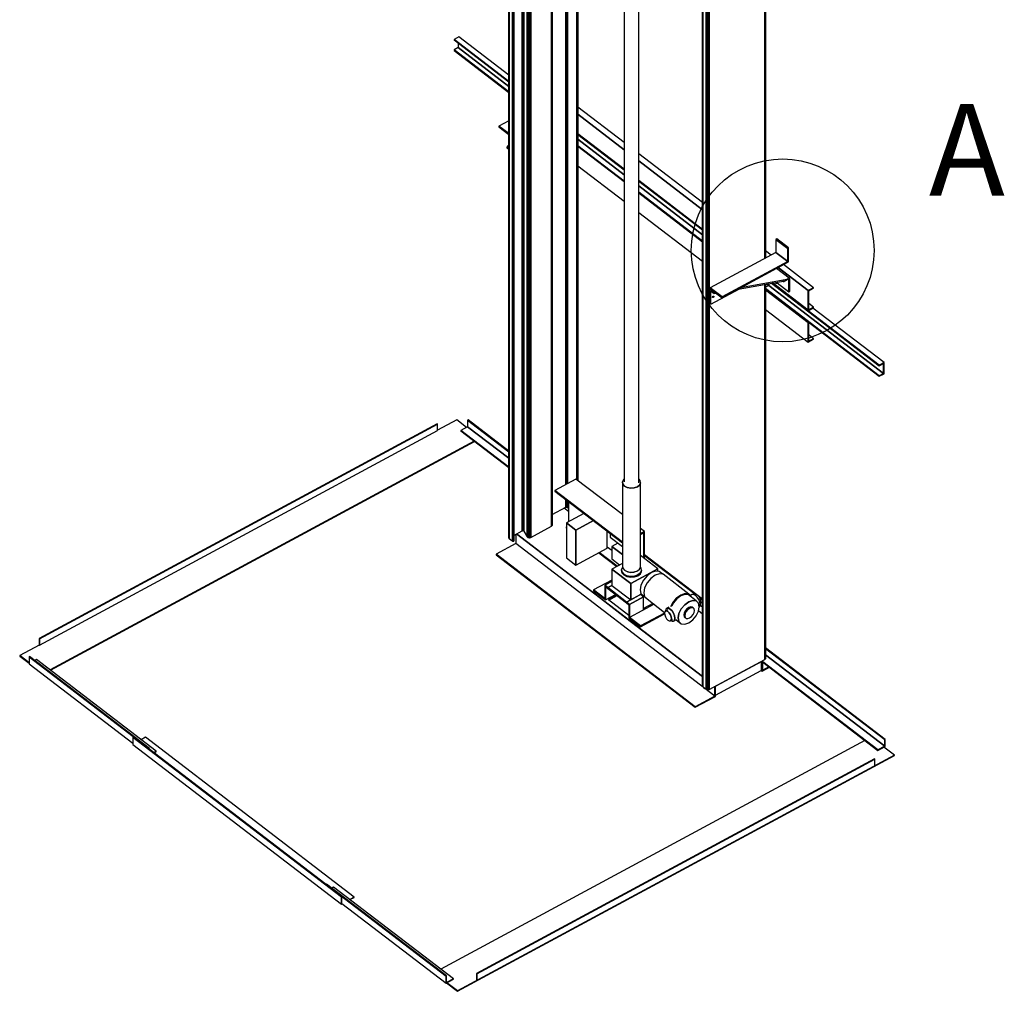
# Model space of a CAD drawing. Extents: x 5 to 3075, y 5 to 302.
# Drawn here: x 1315 to 1369, y 80 to 133 of the extents above; entities that cross this region are included whole.
import ezdxf

# ---------------------------------------------------------------- set-up
doc = ezdxf.new("R2010")
doc.units = 0
doc.header["$LTSCALE"] = 0.5
doc.header["$MEASUREMENT"] = 0
doc.layers.get('0').update_dxf_attribs({"linetype": 'CONTINUOUS'})
doc.layers.add('DETAIL CIRCLE LINES(CIBES)', color=7, linetype='CONTINUOUS')
doc.layers.add('LD_DWG', color=7, linetype='CONTINUOUS')
doc.styles.add('LD', font='ARIALUNI.TTF')

# ---------------------------------------------------------------- blocks, each defined once
blk = doc.blocks.new('BRACKETFIXING_SECTIONSYMBOL_A')
at = {"layer": 'DETAIL CIRCLE LINES(CIBES)'}
blk.add_circle((0, 0), 5, dxfattribs=at)
at = {"layer": 'DETAIL CIRCLE LINES(CIBES)', "style": 'LD'}
blk.add_text('A', height=5, dxfattribs=at).set_placement((8, 3))
blk = doc.blocks.new('LD_20200403092319_000001DE')
for p, q in [((-19.9, 4618.6), (-19.9, 355)), ((19.9, 352.8), (19.9, 4588)), ((-22.2, 361.3), (-24.9, 355.3)), ((-24.9, 355.3), (-23.8, 349.1)), ((-23.8, 349.1), (-24.9, 355.3)), ((-24.9, 355.3), (-24.9, 125.5)), ((-19.9, 363.1), (-22.2, 361.3)), ((23.8, 358.7), (19.9, 363.3)), ((22.2, 346.5), (24.9, 352.5)), ((24.9, 352.5), (22.2, 346.5)), ((24.9, 352.5), (23.8, 358.7)), ((24.9, 122.7), (24.9, 352.5)), ((-23.8, 349.1), (-19.2, 343.6)), ((-19.2, 343.6), (-23.8, 349.1)), ((-19.2, 343.6), (-11.5, 339.7)), ((-11.5, 339.7), (-19.2, 343.6)), ((-11.5, 339.7), (-2.2, 337.9)), ((-2.2, 337.9), (-11.5, 339.7)), ((-2.2, 337.9), (7.5, 338.6)), ((7.5, 338.6), (-2.2, 337.9)), ((7.5, 338.6), (16.1, 341.6)), ((16.1, 341.6), (7.5, 338.6)), ((16.1, 341.6), (22.2, 346.5)), ((22.2, 346.5), (16.1, 341.6)), ((72.2, 117.2), (24.9, 153.5)), ((-24.9, 132), (-53.5, 116.6)), ((-53.5, 116.6), (-2.1, 77.2)), ((-2.1, 77.2), (-53.5, 116.6)), ((-53.5, 116.6), (-53.5, 72.1)), ((-24.4, 122.3), (-27.4, 115.7)), ((-27.4, 115.7), (-26.2, 108.8)), ((-26.2, 108.8), (-27.4, 115.7)), ((-27.4, 115.7), (-27.4, 113.4)), ((-27.4, 113.4), (-26.2, 106.5)), ((-26.2, 108.8), (-21.1, 102.8)), ((-21.1, 102.8), (-26.2, 108.8)), ((-24.9, 125.5), (-23.8, 119.3)), ((-24.4, 122.3), (-24.4, 122.3)), ((-23.8, 119.3), (-19.2, 113.8)), ((-19.2, 113.8), (-11.5, 109.8)), ((-11.5, 109.8), (-2.2, 108.1)), ((-11.2, 109.8), (-10.2, 109.3)), ((-10.2, 109.3), (-1.9, 107.7)), ((-2.2, 108.1), (7.5, 108.8)), ((-2.1, 77.2), (72.2, 117.2)), ((72.2, 117.2), (-2.1, 77.2)), ((-1.9, 107.7), (6.6, 108.3)), ((6.6, 108.3), (14.1, 111)), ((7.5, 108.8), (16.1, 111.8)), ((14.1, 111), (14.5, 111.2)), ((16.1, 111.8), (22.2, 116.7)), ((22.2, 116.7), (24.9, 122.7)), ((26.2, 119.5), (24.4, 121.6)), ((24.4, 106), (27.4, 112.6)), ((27.4, 112.6), (24.4, 106)), ((24.4, 103.7), (27.4, 110.3)), ((27.4, 112.6), (26.2, 119.5)), ((27.4, 110.3), (27.4, 112.6)), ((66, 111.3), (54.3, 107.3)), ((76, 110), (66, 111.3)), ((72.2, 110.5), (72.2, 117.2)), ((85.5, 102.7), (76, 110)), ((-53.5, 86.5), (-103.5, 59.5)), ((-53.5, 83), (-73.3, 72.3)), ((-26.2, 106.5), (-21.1, 100.5)), ((-21.1, 102.8), (-12.7, 98.5)), ((-12.7, 98.5), (-21.1, 102.8)), ((-21.1, 100.5), (-12.7, 96.2)), ((-12.7, 98.5), (-2.4, 96.5)), ((-2.4, 96.5), (-12.7, 98.5)), ((-12.7, 96.2), (-2.4, 94.2)), ((-2.4, 96.5), (8.3, 97.3)), ((8.3, 97.3), (-2.4, 96.5)), ((-2.4, 94.2), (8.3, 95)), ((8.3, 97.3), (17.7, 100.6)), ((17.7, 100.6), (8.3, 97.3)), ((8.3, 95), (17.7, 98.3)), ((17.7, 100.6), (24.4, 106)), ((24.4, 106), (17.7, 100.6)), ((17.7, 98.3), (24.4, 103.7)), ((32.6, 86.6), (26, 73.1)), ((42.6, 98.6), (32.6, 86.6)), ((54.3, 107.3), (42.6, 98.6)), ((52.7, 91), (42.6, 78.9)), ((64.6, 99.8), (52.7, 91)), ((76.4, 103.8), (64.6, 99.8)), ((86.5, 102.5), (76.4, 103.8)), ((157.2, 48.4), (86.5, 102.5)), ((-73.3, 36.3), (-103.5, 59.5)), ((-103.5, 59.5), (-103.5, 57.2)), ((-103.5, 59.5), (-73.3, 36.3)), ((-103.5, 57.2), (-73.3, 34)), ((-65, 65.9), (-73.3, 72.3)), ((-73.3, 72.3), (-65, 65.9)), ((-73.3, 72.3), (-73.3, 34)), ((-71.4, 68.6), (-65, 63.6)), ((-71.4, 32.6), (-71.4, 68.6)), ((-71.4, 68.6), (-71.4, 32.6)), ((-65, 65.9), (-53.5, 72.1)), ((-53.5, 72.1), (-65, 65.9)), ((-65, 63.6), (-65, 65.9)), ((-13.5, 26.5), (-65, 65.9)), ((-65, 65.9), (-65, 63.6)), ((-65, 65.9), (-13.5, 26.5)), ((-65, 63.6), (-13.5, 24.2)), ((-53.5, 72.1), (-2.1, 32.7)), ((-2.1, 77.2), (-2.1, 32.7)), ((-2.1, 32.7), (-2.1, 77.2)), ((26, 73.1), (23.6, 60.1)), ((23.6, 60.1), (26, 49.6)), ((35.9, 65.2), (33.5, 52)), ((42.6, 78.9), (35.9, 65.2)), ((-73.3, 34), (-73.3, 36.3)), ((-73.3, 34), (-71.4, 32.6)), ((-71.4, 32.6), (-43.8, 47.4)), ((24.8, 47.2), (-13.5, 26.5)), ((-13.5, 26.5), (-2.1, 32.7)), ((-5.2, 20.1), (33.1, 40.8)), ((33.1, 40.8), (-5.2, 20.1)), ((-2.1, 32.7), (27.2, 48.5)), ((27.2, 48.5), (24.8, 47.2)), ((33.1, 40.8), (24.8, 47.2)), ((26, 49.6), (32.6, 43.3)), ((26.5, 45.9), (28.7, 47)), ((32.6, 43.3), (39.4, 38.1)), ((33.1, 4.8), (33.1, 40.8)), ((33.5, 52), (35.9, 41.4)), ((35.9, 41.4), (42.6, 35)), ((42.6, 35), (90.6, -1.7)), ((123.4, 36.9), (113.3, 24.7)), ((113.3, 24.7), (123.4, 36.9)), ((124.3, 35.2), (115, 24)), ((135.3, 45.6), (123.4, 36.9)), ((123.4, 36.9), (135.3, 45.6)), ((135.3, 43.3), (124.3, 35.2)), ((147.2, 49.7), (135.3, 45.6)), ((135.3, 45.6), (147.2, 49.7)), ((146.3, 47.1), (135.3, 43.3)), ((156.5, 27.1), (145.5, 19)), ((145.5, 19), (156.5, 27.1)), ((155.6, 45.9), (146.3, 47.1)), ((157.2, 48.4), (147.2, 49.7)), ((147.2, 49.7), (157.2, 48.4)), ((176.8, 29.6), (155.6, 45.9)), ((167.5, 30.8), (156.5, 27.1)), ((156.5, 27.1), (167.5, 30.8)), ((162.5, 43.3), (157.2, 48.4)), ((165.8, 47.1), (161.2, 44.6)), ((170, 47.2), (165.8, 47.1)), ((176.8, 29.6), (167.5, 30.8)), ((167.5, 30.8), (176.8, 29.6)), ((174.9, 44.6), (170, 47.2)), ((174.2, 45.9), (173.3, 45.4)), ((177.3, 46), (174.2, 45.9)), ((179.8, 39.6), (174.9, 44.6)), ((183, 23.7), (176.8, 29.6)), ((181, 44), (177.3, 46)), ((184, 33.1), (179.8, 39.6)), ((184.7, 40.3), (181, 44)), ((186.8, 26), (184, 33.1)), ((187.8, 35.5), (184.7, 40.3)), ((189.9, 30.1), (187.8, 35.5)), ((190.7, 25.2), (189.9, 30.1)), ((-13.5, 24.2), (-13.5, 26.5)), ((-13.5, 26.5), (-13.5, 24.2)), ((-5.2, 20.1), (-13.5, 26.5)), ((-13.5, 26.5), (-5.2, 20.1)), ((-13.5, 24.2), (-7.1, 19.3)), ((-7.1, 19.3), (-7.1, -16.7)), ((61.8, 20.3), (-5.2, -15.9)), ((-5.2, -18.2), (-5.2, 20.1)), ((-5.2, 20.1), (-5.2, -15.9)), ((93, 2.1), (90.9, 0)), ((99.1, 5.4), (93, 2.1)), ((96.1, 2.2), (93, 2.1)), ((93, 2.1), (96.1, 2.2)), ((94.1, 7), (93.1, 2.2)), ((96.9, 9.9), (94.1, 7)), ((99.8, 0.3), (96.1, 2.2)), ((96.1, 2.2), (99.8, 0.3)), ((102.5, 12.9), (96.9, 9.9)), ((101, 10), (96.9, 9.9)), ((96.9, 9.9), (101, 10)), ((103.5, -3.4), (99.8, 0.3)), ((99.8, 0.3), (103.5, -3.4)), ((105.9, 7.4), (101, 10)), ((101, 10), (105.9, 7.4)), ((110.9, 2.5), (105.9, 7.4)), ((105.9, 7.4), (110.9, 2.5)), ((113.3, 24.7), (108, 13.9)), ((108, 13.9), (113.3, 24.7)), ((115, 24), (110.7, 15.3)), ((115, -4.1), (110.9, 2.5)), ((110.9, 2.5), (115, -4.1)), ((136.2, 7.7), (129.9, -5)), ((129.9, -5), (136.2, 7.7)), ((145.5, 19), (136.2, 7.7)), ((136.2, 7.7), (145.5, 19)), ((147, 2.7), (144.1, -3.2)), ((149.6, 0.7), (146.7, -5.2)), ((146.7, -5.2), (149.6, 0.7)), ((151.4, 8), (147, 2.7)), ((153.9, 6), (149.6, 0.7)), ((149.6, 0.7), (153.9, 6)), ((156.5, 11.8), (151.4, 8)), ((159.1, 9.8), (153.9, 6)), ((153.9, 6), (159.1, 9.8)), ((161.6, 13.5), (156.5, 11.8)), ((164.2, 11.5), (159.1, 9.8)), ((159.1, 9.8), (164.2, 11.5)), ((166, 12.9), (161.6, 13.5)), ((168.5, 11), (164.2, 11.5)), ((164.2, 11.5), (168.5, 11)), ((168.5, 11), (166, 12.9)), ((171.4, 8.2), (168.5, 11)), ((172.5, 3.6), (171.4, 8.2)), ((171.4, -2.1), (172.5, 3.6)), ((176.8, -11), (183, 1.7)), ((185.2, 13.8), (183, 23.7)), ((183, 1.7), (185.2, 13.8)), ((185, 12.5), (186.8, 14.3)), ((187.7, 19.4), (186.8, 26)), ((186.8, 14.3), (187.7, 19.4)), ((187.7, 19.1), (187.8, 19.2)), ((187.8, 19.2), (189.9, 21.3)), ((189.9, 21.3), (190.7, 25.2)), ((-7.1, -16.7), (-5.2, -18.2)), ((25, -39), (-5.2, -15.9)), ((-5.2, -15.9), (-5.2, -18.2)), ((-5.2, -15.9), (25, -39)), ((-5.2, -18.2), (25, -41.3)), ((90.2, -3.9), (25, -39)), ((25, -39), (90.2, -3.9)), ((25, -41.3), (90.5, -6)), ((90.9, 0), (90.2, -3.9)), ((90.2, -3.9), (90.9, -8.8)), ((90.9, -8.8), (93, -14.1)), ((93, -14.1), (96.1, -19)), ((96.1, -19), (99.8, -22.7)), ((99.8, -22.7), (103.5, -24.7)), ((106.6, -8.3), (103.5, -3.4)), ((103.5, -3.4), (106.6, -8.3)), ((103.5, -24.7), (106.6, -24.6)), ((108.7, -13.7), (106.6, -8.3)), ((106.6, -8.3), (108.7, -13.7)), ((106.6, -24.6), (112.8, -21.3)), ((106.6, -24.6), (108.7, -22.5)), ((108.7, -22.5), (106.6, -24.6)), ((107.5, -24.1), (110.9, -25.9)), ((109.5, -18.6), (108.7, -13.7)), ((108.7, -13.7), (109.5, -18.6)), ((108.7, -22.5), (109.5, -18.6)), ((109.5, -18.6), (108.7, -22.5)), ((110.9, -25.9), (115, -25.7)), ((117.8, -11.2), (115, -4.1)), ((115, -4.1), (117.8, -11.2)), ((115, -25.7), (122.9, -21.5)), ((115, -25.7), (117.8, -22.9)), ((117.8, -22.9), (115, -25.7)), ((118.8, -17.8), (117.8, -11.2)), ((117.8, -11.2), (118.8, -17.8)), ((117.8, -22.9), (118.8, -17.8)), ((118.8, -17.8), (117.8, -22.9)), ((121.9, -22), (136.2, -32.9)), ((129.9, -5), (127.8, -17.1)), ((127.8, -17.1), (129.9, -5)), ((127.8, -17.1), (129.9, -27)), ((129.9, -27), (127.8, -17.1)), ((144.1, -3.2), (143.1, -8.9)), ((143.1, -8.9), (144.1, -13.5)), ((144.1, -13.5), (147, -16.2)), ((146.7, -5.2), (145.7, -10.9)), ((145.7, -10.9), (146.7, -5.2)), ((145.7, -10.9), (146.7, -15.4)), ((146.7, -15.4), (145.7, -10.9)), ((146.7, -15.4), (149.6, -18.2)), ((149.6, -18.2), (146.7, -15.4)), ((147, -16.2), (149.6, -18.2)), ((149.6, -18.2), (153.9, -18.8)), ((153.9, -18.8), (159.1, -17)), ((156.5, -30.4), (167.5, -22.3)), ((159.1, -17), (164.2, -13.2)), ((164.2, -13.2), (168.5, -8)), ((167.5, -22.3), (176.8, -11)), ((168.5, -8), (171.4, -2.1)), ((25, -39), (25, -41.3)), ((25, -41.3), (25, -39)), ((129.9, -27), (136.2, -32.9)), ((136.2, -32.9), (129.9, -27)), ((136.2, -32.9), (145.5, -34.1)), ((145.5, -34.1), (156.5, -30.4))]:
    blk.add_line(p, q)
blk = doc.blocks.new('LD_20200403092319_000001E0')
for p, q in [((-65.7, 2413.2), (-65.7, -2481.8)), ((-65.6, 2413), (-65.6, -2482.1)), ((-65.6, -2482.1), (-65.6, 2413)), ((-65.5, 2412.7), (-65.5, -2482.3)), ((-65.5, -2482.3), (-65.5, 2412.7)), ((-65.3, 2412.5), (-65.3, -2482.5)), ((-65.3, -2482.5), (-65.3, 2412.5)), ((-56.1, 2405.5), (-56.1, -2489.5)), ((-56.1, -2489.5), (-56.1, 2405.5)), ((-55.1, 2404.9), (-55.1, -2490.1)), ((-55.1, -2490.1), (-55.1, 2404.9)), ((-54, -2490.6), (-54, 2404.5)), ((-54, 2404.5), (-54, -2490.6)), ((-52.7, 2404.2), (-52.7, -2490.8)), ((-52.7, -2490.8), (-52.7, 2404.2)), ((-51.4, 2404.1), (-51.4, -2490.9)), ((-51.4, -2490.9), (-51.4, 2404.1)), ((-50, 2404.2), (-50, -2490.8)), ((-50, -2490.8), (-50, 2404.2)), ((-48.8, 2404.5), (-48.8, -2490.5)), ((-48.8, -2490.5), (-48.8, 2404.5)), ((-47.7, 2405), (-47.7, -2490)), ((-47.7, -2490), (-47.7, 2405)), ((104.4, -360.3), (104.4, -1311.8)), ((104.4, -1311.8), (104.4, -360.3)), ((105.3, -360.2), (105.3, -1311.3)), ((105.3, -1311.3), (105.3, -360.2)), ((106, -360.1), (106, -1310.9)), ((106, -1310.9), (106, -360.1)), ((106.4, -360), (106.4, -1310.7)), ((106.4, -1310.7), (106.4, -360)), ((106.5, -1310.6), (106.5, -360)), ((104.4, -1382.2), (104.4, -2408)), ((104.4, -2408), (104.4, -1382.2)), ((105.3, -1382.1), (105.3, -2407.4)), ((105.3, -2407.4), (105.3, -1382.1)), ((106, -1382), (106, -2406.6)), ((106, -2406.6), (106, -1382)), ((106.4, -1381.9), (106.4, -2405.8)), ((106.4, -2405.8), (106.4, -1381.9)), ((106.5, -2404.9), (106.5, -1381.9)), ((-47.7, -2490), (104.4, -2408)), ((104.4, -2408), (105.3, -2407.4)), ((105.3, -2407.4), (106, -2406.6)), ((106, -2406.6), (106.4, -2405.8)), ((106.4, -2405.8), (106.5, -2404.9)), ((-65.7, -2481.8), (-65.6, -2482.1)), ((-65.6, -2482.1), (-65.5, -2482.3)), ((-65.5, -2482.3), (-65.3, -2482.5)), ((-65.3, -2482.5), (-62.9, -2484.4)), ((-62.9, -2484.4), (-59.3, -2487.1)), ((-59.3, -2487.1), (-56.1, -2489.5)), ((-56.1, -2489.5), (-55.1, -2490.1)), ((-55.1, -2490.1), (-54, -2490.6)), ((-54, -2490.6), (-52.7, -2490.8)), ((-52.7, -2490.8), (-51.4, -2490.9)), ((-51.4, -2490.9), (-50, -2490.8)), ((-50, -2490.8), (-48.8, -2490.5)), ((-48.8, -2490.5), (-47.7, -2490))]:
    blk.add_line(p, q)
blk = doc.blocks.new('LD_20200403092319_000001E2')
for p, q in [((-75.5, 2421.7), (-75.5, -2473.4)), ((-75.3, 2420.8), (-75.3, -2474.2)), ((-75.3, -2474.2), (-75.3, 2420.8)), ((-74.9, -2475), (-74.9, 2420)), ((-74.9, 2420), (-74.9, -2475)), ((-74.1, -2475.7), (-74.1, 2419.3)), ((-74.1, 2419.3), (-74.1, -2475.7)), ((-65, -2482.8), (-65, 2412.3)), ((-65, 2412.3), (-65, -2482.8)), ((-64.7, -2482.9), (-64.7, 2412.1)), ((-64.7, 2412.1), (-64.7, -2482.9)), ((-64.3, -2483.1), (-64.3, 2412)), ((-64.3, 2412), (-64.3, -2483.1)), ((-64, -2483.1), (-64, 2411.9)), ((-64, 2411.9), (-64, -2483.1)), ((-63.6, -2483.2), (-63.6, 2411.9)), ((-63.6, 2411.9), (-63.6, -2483.2)), ((-63.2, -2483.1), (-63.2, 2411.9)), ((-63.2, 2411.9), (-63.2, -2483.1)), ((-62.8, -2483), (-62.8, 2412)), ((-62.8, 2412), (-62.8, -2483)), ((-62.5, -2482.9), (-62.5, 2412.1)), ((-62.5, 2412.1), (-62.5, -2482.9)), ((-62.5, -2482.9), (-62.5, 2412.1)), ((-62.5, 2412.1), (-62.5, -2482.9)), ((-62.2, -2482.7), (-62.2, 2412.3)), ((-62.2, 2412.3), (-62.2, -2482.7)), ((-62, -2482.5), (-62, 2412.5)), ((-62, 2412.5), (-62, -2482.5)), ((-61.9, -2482), (-61.9, 2413)), ((-61.9, -2482.3), (-61.9, 2412.8)), ((-61.9, 2412.8), (-61.9, -2482.3)), ((-38.6, 2147.9), (-38.6, -2454.5)), ((-38.6, -2454.5), (-38.6, 2147.9)), ((-37.9, 2147.4), (-37.9, -2454.2)), ((-37.9, -2454.2), (-37.9, 2147.4)), ((-37.1, 2147.5), (-37.1, -2454.1)), ((-37.1, -2454.1), (-37.1, 2147.5)), ((-36.3, 2148), (-36.3, -2454.1)), ((-36.3, -2454.1), (-36.3, 2148)), ((-35.5, 2148.4), (-35.5, -2454.2)), ((-35.5, -2454.2), (-35.5, 2148.4)), ((-34.8, 2148.8), (-34.8, -2454.5)), ((-34.8, -2454.5), (-34.8, 2148.8)), ((-34.3, 2149.1), (-34.3, -2454.8)), ((-34.3, -2454.8), (-34.3, 2149.1)), ((-33.9, 2149.3), (-33.9, -2455.3)), ((-33.9, -2455.3), (-33.9, 2149.3)), ((-25, -2471), (-25, 2145.8)), ((-25, 2145.8), (-25, -2471)), ((-24.2, -2471.9), (-24.2, 2145.2)), ((-24.2, 2145.2), (-24.2, -2471.9)), ((-23.1, -2472.7), (-23.1, 2144.4)), ((-23.1, 2144.4), (-23.1, -2472.7)), ((-21.7, -2473.2), (-21.7, 2143.3)), ((-21.7, 2143.3), (-21.7, -2473.2)), ((-20.1, -2473.5), (-20.1, 2142.1)), ((-20.1, 2142.1), (-20.1, -2473.5)), ((-18.5, -2473.5), (-18.5, 2140.8)), ((-18.5, 2140.8), (-18.5, -2473.5)), ((-16.9, -2473.2), (-16.9, 2139.6)), ((-16.9, 2139.6), (-16.9, -2473.2)), ((-15.5, -2472.6), (-15.5, 2138.5)), ((-15.5, 2138.5), (-15.5, -2472.6)), ((41.2, -2442.1), (41.2, 2095.1)), ((41.2, 2095.1), (41.2, -2442.1)), ((42.3, -2441.3), (42.3, 2094.3)), ((42.3, 2094.3), (42.3, -2441.3)), ((43, -2440.3), (43, 2093.7)), ((43, 2093.7), (43, -2440.3)), ((43.3, -2439.3), (43.3, 2093.5)), ((80.6, 2065), (80.6, -2327.7)), ((80.6, -2327.7), (80.6, 2065)), ((81.1, 2064.5), (81.1, -2327.4)), ((81.1, -2327.4), (81.1, 2064.5)), ((81.7, 2064.1), (81.7, -2327.1)), ((81.7, -2327.1), (81.7, 2064.1)), ((82.4, 2063.6), (82.4, -2326.7)), ((82.4, -2326.7), (82.4, 2063.6)), ((83.1, 2063), (83.1, -2326.3)), ((83.1, -2326.3), (83.1, 2063)), ((83.7, 2062.6), (83.7, -2326)), ((83.7, -2326), (83.7, 2062.6)), ((84.3, 2062.1), (84.3, -2325.7)), ((84.3, -2325.7), (84.3, 2062.1)), ((84.8, 2061.7), (84.8, -2325.4)), ((84.8, -2325.4), (84.8, 2061.7)), ((110.7, -2315), (110.7, 2041.9)), ((110.7, 2041.9), (110.7, -2315)), ((110.9, -2315.3), (110.9, 2041.7)), ((110.9, 2041.7), (110.9, -2315.3)), ((111.3, -2315.5), (111.3, 2041.4)), ((111.3, 2041.4), (111.3, -2315.5)), ((111.6, -2315.8), (111.6, 2041.2)), ((111.6, 2041.2), (111.6, -2315.8)), ((112, -2316.1), (112, 2040.9)), ((112, 2040.9), (112, -2316.1)), ((112.4, -2316.4), (112.4, 2040.6)), ((112.4, 2040.6), (112.4, -2316.4)), ((112.8, -2316.7), (112.8, 2040.3)), ((112.8, 2040.3), (112.8, -2316.7)), ((113.1, -2316.9), (113.1, 2040)), ((113.1, 2040), (113.1, -2316.9)), ((113.1, -2316.9), (113.1, 2040)), ((113.1, 2040), (113.1, -2316.9)), ((113.4, -2317.1), (113.4, 2039.8)), ((113.4, 2039.8), (113.4, -2317.1)), ((113.6, -2317.3), (113.6, 2039.7)), ((113.6, 2039.7), (113.6, -2317.3)), ((113.7, -2317.4), (113.7, 2039.6)), ((113.7, 2039.6), (113.7, -2317.4)), ((113.7, -1315.6), (113.7, -434.8)), ((113.7, -1401.4), (113.7, -1370.9)), ((113.7, -2317.4), (113.7, -1456.7)), ((80.6, -2368.9), (80.6, -2390.2)), ((80.6, -2390.2), (80.6, -2368.9)), ((43.3, -2410.3), (80.6, -2390.2)), ((80.6, -2390.2), (81.1, -2390)), ((81.1, -2369.3), (81.1, -2390)), ((81.1, -2390), (81.1, -2369.3)), ((81.1, -2390), (81.7, -2389.8)), ((81.7, -2369.8), (81.7, -2389.8)), ((81.7, -2389.8), (81.7, -2369.8)), ((81.7, -2389.8), (82.4, -2389.8)), ((82.4, -2370.3), (82.4, -2389.8)), ((82.4, -2389.8), (82.4, -2370.3)), ((82.4, -2389.8), (83.1, -2389.8)), ((83.1, -2370.8), (83.1, -2389.8)), ((83.1, -2389.8), (83.1, -2370.8)), ((83.1, -2389.8), (83.7, -2389.9)), ((83.7, -2371.3), (83.7, -2389.9)), ((83.7, -2389.9), (83.7, -2371.3)), ((83.7, -2389.9), (84.3, -2390.2)), ((84.3, -2371.8), (84.3, -2390.2)), ((84.3, -2390.2), (84.3, -2371.8)), ((84.3, -2390.2), (84.8, -2390.5)), ((84.8, -2372.1), (84.8, -2390.5)), ((84.8, -2390.5), (84.8, -2372.1)), ((84.8, -2390.5), (88, -2392.9)), ((-15.5, -2472.6), (41.2, -2442.1)), ((41.2, -2442.1), (42.3, -2441.3)), ((42.3, -2441.3), (43, -2440.3)), ((43, -2440.3), (43.3, -2439.3)), ((-75.5, -2473.4), (-75.3, -2474.2)), ((-75.3, -2474.2), (-74.9, -2475)), ((-74.9, -2475), (-74.1, -2475.7)), ((-74.1, -2475.7), (-70.9, -2478.2)), ((-61.9, -2467), (-38.6, -2454.5)), ((-38.6, -2454.5), (-37.9, -2454.2)), ((-37.9, -2454.2), (-37.1, -2454.1)), ((-37.1, -2454.1), (-36.3, -2454.1)), ((-36.3, -2454.1), (-35.5, -2454.2)), ((-35.5, -2454.2), (-34.8, -2454.5)), ((-34.8, -2454.5), (-34.3, -2454.8)), ((-34.3, -2454.8), (-33.9, -2455.3)), ((-33.9, -2455.3), (-25, -2471)), ((-25, -2471), (-24.2, -2471.9)), ((-24.2, -2471.9), (-23.1, -2472.7)), ((-23.1, -2472.7), (-21.7, -2473.2)), ((-21.7, -2473.2), (-20.1, -2473.5)), ((-20.1, -2473.5), (-18.5, -2473.5)), ((-18.5, -2473.5), (-16.9, -2473.2)), ((-16.9, -2473.2), (-15.5, -2472.6)), ((-70.9, -2478.2), (-67.4, -2480.9)), ((-67.4, -2480.9), (-65, -2482.8)), ((-65, -2482.8), (-64.7, -2482.9)), ((-64.7, -2482.9), (-64.3, -2483.1)), ((-64.3, -2483.1), (-64, -2483.1)), ((-64, -2483.1), (-63.6, -2483.2)), ((-63.6, -2483.2), (-63.2, -2483.1)), ((-63.2, -2483.1), (-62.8, -2483)), ((-62.8, -2483), (-62.5, -2482.9)), ((-62.5, -2482.9), (-62.2, -2482.7)), ((-62.5, -2482.9), (-62.5, -2482.9)), ((-62.2, -2482.7), (-62, -2482.5)), ((-62, -2482.5), (-61.9, -2482.3)), ((-61.9, -2482.3), (-61.9, -2482))]:
    blk.add_line(p, q)
blk = doc.blocks.new('LD_20200403092319_000001E4')
for p, q in [((2, 1564.6), (-50.5, 1536.3)), ((28.8, 1544.1), (2, 1564.6)), ((33, 1564.3), (31.8, 1563.7)), ((144.3, 1477.6), (31.8, 1563.7)), ((31.8, 1563.7), (31.8, 1545.7)), ((31.8, 1563.7), (144.3, 1477.6)), ((144.3, 1479.1), (33, 1564.3)), ((-51.4, 1553.8), (-1139.6, 966.9)), ((-50.5, 1553.1), (-1138.6, 966.2)), ((-1138.6, 966.2), (-50.5, 1553.1)), ((-1138.6, 948.2), (-50.5, 1535.1)), ((-50.5, 1553.1), (-51.4, 1553.8)), ((-50.5, 1535.1), (-50.5, 1553.1)), ((31.8, 1545.7), (13, 1535.6)), ((144.3, 1435.1), (13, 1535.6)), ((13, 1535.6), (13, 1534.4)), ((13, 1535.6), (144.3, 1435.1)), ((31.8, 1545.7), (144.3, 1459.6)), ((144.3, 1459.6), (31.8, 1545.7)), ((13, 1534.4), (144.3, 1433.9)), ((49.6, 1506.4), (-1110.1, 880.9)), ((-1110.1, 880.9), (49.6, 1506.4)), ((-1109.2, 880.2), (50.5, 1505.7)), ((327.7, 1402.8), (270.2, 1371.8)), ((454.9, 1305.4), (327.7, 1402.8)), ((270.2, 1371.8), (454.9, 1230.4)), ((454.9, 1230.4), (270.2, 1371.8)), ((270.2, 1371.8), (270.2, 1369.9)), ((270.2, 1369.9), (454.9, 1228.5)), ((307.8, 1314.3), (296.1, 1323.3)), ((307.8, 1341.2), (307.8, 1286.2)), ((349.8, 1308.9), (301.9, 1283.1)), ((349.8, 1308.9), (301.9, 1283.1)), ((301.9, 1272.1), (300.9, 1271.5)), ((301.9, 1270.7), (300.9, 1271.5)), ((300.9, 1271.5), (300.9, 1269.6)), ((300.9, 1271.5), (301.9, 1270.7)), ((300.9, 1269.6), (301.9, 1268.8)), ((327.6, 1263.4), (301.9, 1283.1)), ((301.9, 1283.1), (301.9, 1187.3)), ((301.9, 1283.1), (327.6, 1263.4)), ((327.6, 1263.4), (301.9, 1283.1)), ((301.9, 1283.1), (301.9, 1187.3)), ((301.9, 1283.1), (327.6, 1263.4)), ((375.6, 1289.2), (327.6, 1263.4)), ((327.6, 1263.4), (375.6, 1289.2)), ((375.6, 1289.2), (327.6, 1263.4)), ((327.6, 1263.4), (375.6, 1289.2)), ((515.4, 1259), (504.7, 1267.2)), ((163.5, 1251.8), (163.5, 1226.3)), ((674.1, 862.7), (165.1, 1252.6)), ((165.1, 1252.6), (406.8, 1067.5)), ((327.6, 1263.4), (327.6, 1167.6)), ((327.6, 1167.6), (327.6, 1263.4)), ((327.6, 1263.4), (327.6, 1167.6)), ((327.6, 1167.6), (327.6, 1263.4)), ((413.4, 1213.9), (413.4, 1260.2)), ((413.4, 1213.9), (413.4, 1260.2)), ((421.5, 1254), (421.5, 1243.8)), ((421.5, 1243.8), (454.9, 1218.2)), ((515.4, 1259), (504.7, 1253.3)), ((504.7, 1253.3), (515.4, 1259)), ((504.7, 1251.4), (513.5, 1256.1)), ((513.5, 1256.1), (513.5, 1186.8)), ((513.5, 1186.8), (513.5, 1256.1)), ((515.4, 1185.3), (515.4, 1259)), ((163.5, 1226.3), (109.9, 1197.4)), ((707.9, 809.2), (163.5, 1226.3)), ((327.6, 1167.6), (413.4, 1213.9)), ((327.6, 1167.6), (413.4, 1213.9)), ((413.4, 1217.8), (425.8, 1208.3)), ((442.6, 1227.7), (425.8, 1218.6)), ((454.9, 1196.4), (425.8, 1218.6)), ((425.8, 1218.6), (425.8, 1184.2)), ((425.8, 1218.6), (454.9, 1196.4)), ((654.3, 780.3), (109.9, 1197.4)), ((109.9, 1197.4), (109.9, 1195.8)), ((109.9, 1197.4), (654.3, 780.3)), ((109.9, 1195.8), (654.3, 778.8)), ((301.9, 1187.3), (327.6, 1167.6)), ((301.9, 1187.3), (327.6, 1167.6)), ((390.1, 1201.3), (439.3, 1163.6)), ((440.8, 1164.4), (391.5, 1202.1)), ((391.5, 1202.1), (440.8, 1164.4)), ((674.1, 1074.3), (515.4, 1195.9)), ((656.3, 1085.9), (515.4, 1193.9)), ((515.4, 1193.9), (656.3, 1085.9)), ((425.8, 1184.2), (447.2, 1167.8)), ((416.8, 1072.9), (439.2, 1084.9)), ((439.2, 1084.9), (416.8, 1072.9)), ((417.9, 1072), (440.3, 1084)), ((674.1, 1072.3), (665.3, 1079)), ((665.3, 1079), (674.1, 1072.3)), ((406.8, 1067.5), (464.7, 1023.2)), ((472.7, 1030), (416.8, 1072.9)), ((538.2, 1062.8), (512.9, 1049.2)), ((667.3, 1058.3), (674.1, 1053.1)), ((464.7, 1023.2), (674.1, 862.7)), ((674.1, 1033.7), (662.9, 1042.3)), ((-1139.6, 948.9), (-1193, 920.1)), ((-1138.6, 966.2), (-1139.6, 966.9)), ((-1139.6, 966.9), (-1139.6, 948.9)), ((-1139.6, 966.9), (-1138.6, 966.2)), ((-1139.6, 948.9), (-1138.6, 948.2)), ((-1138.6, 948.2), (-1138.6, 966.2)), ((-1138.6, 966.2), (-1138.6, 948.2)), ((-1167.4, 900.5), (-1193, 920.1)), ((-1193, 920.1), (-1193, 918.9)), ((-1193, 920.1), (-1167.4, 900.5)), ((-1193, 918.9), (-1167.4, 899.3)), ((-1166.3, 917.5), (-1167.4, 916.9)), ((-1167.4, 916.9), (-1167.4, 897.7)), ((-839.6, 665.8), (-1167.4, 916.9)), ((-1167.4, 916.9), (-839.6, 665.8)), ((-838.5, 666.4), (-1166.3, 917.5)), ((1173.3, 690.8), (846.3, 941.2)), ((1172.1, 690.2), (846.3, 939.7)), ((846.3, 939.7), (1172.1, 690.2)), ((846.3, 921.7), (1172.1, 672.2)), ((1172.1, 672.2), (846.3, 921.7)), ((-1167.4, 897.7), (-883.5, 680.2)), ((-1147.5, 909.6), (-1152.5, 906.9)), ((-819.7, 658.5), (-1147.5, 909.6)), ((711, 836.9), (837.4, 905.1)), ((834.8, 903.7), (834.8, 879.5)), ((837.4, 905.1), (837.4, 877.5)), ((837.4, 877.5), (837.4, 905.1)), ((838.9, 906.3), (838.9, 906.6)), ((838.9, 878.3), (838.9, 906.3)), ((1153.3, 662.1), (838.9, 902.9)), ((838.9, 902.9), (1153.3, 662.1)), ((838.9, 901.8), (1153.3, 660.9)), ((855.7, 888.9), (838.9, 879.9)), ((838.9, 879.9), (855.7, 888.9)), ((709.5, 811.9), (834.8, 879.5)), ((834.8, 879.5), (837.4, 877.5)), ((837.4, 877.5), (838.9, 878.3)), ((838.9, 878.3), (856.9, 888)), ((838.9, 879.9), (838.9, 878.3)), ((707.9, 836), (707.9, 807.7)), ((707.9, 809.2), (707.9, 836)), ((709.5, 836.1), (711, 836.9)), ((709.5, 808.5), (709.5, 836.1)), ((707.9, 809.2), (654.3, 780.3)), ((654.3, 780.3), (707.9, 809.2)), ((654.3, 778.8), (707.9, 807.7)), ((707.9, 807.7), (707.9, 809.2)), ((707.9, 807.7), (709.5, 808.5)), ((654.3, 778.8), (654.3, 780.3)), ((654.3, 780.3), (654.3, 778.8)), ((-882.4, 697.7), (-883.5, 697.1)), ((-313.4, 260.3), (-883.5, 697.1)), ((-883.5, 697.1), (-883.5, 676.8)), ((-883.5, 697.1), (-313.4, 260.3)), ((-883.5, 676.8), (-313.4, 240)), ((-312.2, 261), (-882.4, 697.7)), ((-849, 696.6), (-861, 690.1)), ((-278.9, 259.8), (-849, 696.6)), ((1117.9, 688), (-41.7, 62.5)), ((1173.3, 690.8), (1172.1, 690.2)), ((1172.1, 690.2), (1173.3, 690.8)), ((1172.1, 690.2), (1172.1, 672.2)), ((1172.1, 672.2), (1172.1, 690.2)), ((1173.3, 671.6), (1173.3, 690.8)), ((-838.5, 666.4), (-839.6, 665.8)), ((-839.6, 665.8), (-838.5, 666.4)), ((-839.6, 665.8), (-839.6, 665)), ((-839.6, 665), (-839.6, 665.8)), ((-838.5, 664.1), (-838.5, 666.4)), ((-819.7, 658.5), (-826.4, 654.9)), ((-826.4, 654.9), (-819.7, 658.5)), ((-825.5, 654.2), (-819.7, 657.3)), ((-819.7, 657.3), (-819.7, 658.5)), ((1198.9, 647.8), (3.8, 3.2)), ((3.8, 2.1), (1198.9, 646.6)), ((1145.4, 619), (1198.9, 647.8)), ((1172.1, 672.2), (1153.3, 662.1)), ((1153.3, 662.1), (1172.1, 672.2)), ((1153.3, 660.9), (1173.3, 671.6)), ((1153.3, 662.1), (1153.3, 660.9)), ((1153.3, 660.9), (1153.3, 662.1)), ((1198.9, 647.8), (1170, 669.9)), ((1198.9, 646.6), (1198.9, 647.8)), ((1144.5, 637.7), (56.3, 50.8)), ((1145.4, 637), (57.3, 50)), ((57.3, 50), (1145.4, 637)), ((1145.4, 637), (1144.5, 637.7)), ((1145.4, 619), (1145.4, 637)), ((57.3, 32), (1145.4, 619)), ((-353.8, 295.1), (-355, 294.5)), ((-355, 294.5), (-355, 293.7)), ((-27.1, 43.4), (-355, 294.5)), ((-355, 294.5), (-27.1, 43.4)), ((-26, 44), (-353.8, 295.1)), ((-335, 287.2), (-340, 284.5)), ((-7.2, 36.1), (-335, 287.2)), ((-312.2, 261), (-313.4, 260.3)), ((-313.4, 260.3), (-312.2, 261)), ((-313.4, 260.3), (-313.4, 240)), ((-313.4, 240), (-313.4, 260.3)), ((-312.2, 241.8), (-312.2, 261)), ((-312.2, 242.6), (-27.1, 24.2)), ((-278.9, 259.8), (-290.8, 253.3)), ((-290.8, 253.3), (-278.9, 259.8)), ((-289.9, 252.7), (-278.9, 258.6)), ((-278.9, 258.6), (-278.9, 259.8)), ((-313.4, 240), (-310.7, 241.5)), ((-311.6, 242.1), (-312.2, 241.8)), ((-312.2, 241.8), (-311.6, 242.1)), ((-26, 44), (-27.1, 43.4)), ((-27.1, 43.4), (-26, 44)), ((-27.1, 43.4), (-27.1, 24.2)), ((-27.1, 24.2), (-27.1, 43.4)), ((-27.1, 24.2), (-7.2, 34.9)), ((-26, 26), (-26, 44)), ((-7.2, 36.1), (-26, 26)), ((-26, 26), (-7.2, 36.1)), ((-7.2, 34.9), (-7.2, 36.1)), ((3.8, 3.2), (57.3, 32)), ((57.3, 50), (56.3, 50.8)), ((56.3, 50.8), (56.3, 32.8)), ((56.3, 50.8), (57.3, 50)), ((56.3, 32.8), (57.3, 32)), ((57.3, 32), (57.3, 50)), ((57.3, 50), (57.3, 32)), ((-25.9, 24.9), (3.8, 2.1)), ((3.8, 3.2), (-25, 25.3)), ((-25, 25.3), (3.8, 3.2)), ((3.8, 2.1), (3.8, 3.2)), ((3.8, 3.2), (3.8, 2.1))]:
    blk.add_line(p, q)
blk = doc.blocks.new('LD_20200403092320_00000001')
for p, q in [((-568, 467.7), (-581, 460.7)), ((-581, 460.7), (-431.3, 346)), ((-431.3, 346), (-581, 460.7)), ((-581, 460.7), (-581, 459.2)), ((-581, 459.2), (-431.3, 344.5)), ((-431.3, 363), (-568, 467.7)), ((-569.5, 438.2), (-581, 432)), ((-581, 432), (-431.3, 317.3)), ((-431.3, 317.3), (-581, 432)), ((-581, 432), (-581, 430.5)), ((-569.5, 450.4), (-569.5, 438.2)), ((-569.5, 438.2), (-431.3, 332.3)), ((-431.3, 332.3), (-569.5, 438.2)), ((-581, 430.5), (-431.3, 315.7)), ((-115.7, 178.6), (-242, 275.4)), ((-242, 255.9), (-115.7, 159.1)), ((-115.7, 159.1), (-242, 255.9)), ((-431.3, 238.3), (-458.2, 223.8)), ((-431.3, 203.2), (-458.2, 223.8)), ((-458.2, 223.8), (-458.2, 221.5)), ((-458.2, 223.8), (-431.3, 203.2)), ((-458.2, 221.5), (-431.3, 200.9)), ((-115.7, 105.5), (-242, 202.3)), ((-242, 202.3), (-115.7, 105.5)), ((-242, 200.7), (-115.7, 103.9)), ((-431.3, 173.3), (-436.4, 166.4)), ((-436.4, 166.4), (-436.4, 164.1)), ((-436.4, 166.4), (-431.3, 162.6)), ((-436.4, 164.1), (-431.3, 160.3)), ((-242, 187.6), (-115.7, 90.8)), ((-115.7, 90.8), (-242, 187.6)), ((-242, 170.1), (-115.7, 73.3)), ((-115.7, 73.3), (-242, 170.1)), ((-242, 168.6), (-115.7, 71.8)), ((-115.7, 71.8), (-242, 168.6)), ((98.6, 14.5), (-75.8, 148.1)), ((-242, 114.9), (-115.7, 18.1)), ((-75.8, 128.6), (98.6, -5)), ((98.6, -5), (-75.8, 128.6)), ((98.6, -58.7), (-75.8, 74.9)), ((-75.8, 74.9), (98.6, -58.7)), ((-75.8, 73.4), (98.6, -60.2)), ((-75.8, 60.3), (98.6, -73.3)), ((98.6, -73.3), (-75.8, 60.3)), ((-75.8, 42.8), (98.6, -90.8)), ((98.6, -90.8), (-75.8, 42.8)), ((-75.8, 41.2), (98.6, -92.4)), ((98.6, -92.4), (-75.8, 41.2)), ((-75.8, -12.4), (98.6, -146)), ((301.6, -84.8), (299.3, -86)), ((331.4, -110.6), (299.3, -86)), ((299.3, -86), (299.3, -122)), ((299.3, -86), (331.4, -110.6)), ((333.7, -109.4), (301.6, -84.8)), ((299.3, -122), (119.7, -218.9)), ((286, -129.1), (270.8, -117.5)), ((299.3, -122), (331.4, -146.6)), ((331.4, -146.6), (299.3, -122)), ((333.7, -109.4), (331.4, -110.6)), ((331.4, -110.6), (333.7, -109.4)), ((331.4, -110.6), (331.4, -146.6)), ((331.4, -146.6), (331.4, -110.6)), ((333.7, -147.7), (333.7, -109.4)), ((331.4, -146.6), (151.8, -243.5)), ((151.8, -243.5), (331.4, -146.6)), ((151.8, -245.8), (333.7, -147.7)), ((270.8, -137), (271.1, -137.2)), ((271.1, -137.2), (270.8, -137)), ((402.2, -218.1), (319.9, -155.1)), ((335.8, -192.2), (300.9, -165.4)), ((305, -163.2), (387.3, -226.2)), ((387.3, -226.2), (305, -163.2)), ((196.1, -221.9), (324.9, -199)), ((324.9, -196.7), (202.5, -218.5)), ((279.6, -212.3), (270.8, -217)), ((274.3, -208), (279.6, -212)), ((279.6, -212), (274.3, -208)), ((279.6, -207), (279.6, -212.3)), ((279.6, -212.3), (593.3, -452.6)), ((593.3, -452.6), (279.6, -212.3)), ((287, -205.7), (581.8, -431.6)), ((288.3, -205.5), (387.3, -281.4)), ((387.3, -279.8), (289.9, -205.2)), ((289.9, -205.2), (387.3, -279.8)), ((297, -204), (300.2, -206.4)), ((300.2, -203.4), (300.2, -206.4)), ((300.2, -206.4), (302.5, -205.1)), ((302.5, -205.1), (302.5, -203)), ((302.5, -204.8), (334.8, -229.6)), ((318.8, -201.6), (317.2, -200.4)), ((318.8, -201.6), (319.9, -202.2)), ((320.8, -202.2), (319.9, -202.2)), ((321.1, -200.4), (320.3, -199.8)), ((321.4, -201.5), (320.8, -202.2)), ((321.6, -200.7), (321.1, -200.4)), ((321.7, -200.4), (321.4, -201.5)), ((321.5, -199.6), (321.7, -200.4)), ((324.9, -196.7), (332.5, -192.6)), ((324.9, -199), (332.5, -194.9)), ((334.3, -192), (332.5, -192.6)), ((332.5, -194.9), (333.4, -194.6)), ((333.4, -194.6), (334.2, -194.7)), ((334.7, -195.1), (334.2, -194.7)), ((334.3, -192), (335.8, -192.2)), ((334.7, -195.1), (334.8, -195.9)), ((334.8, -229.6), (334.8, -195.9)), ((336.8, -193.1), (335.8, -192.2)), ((337.1, -194.7), (336.8, -193.1)), ((337.1, -228.4), (337.1, -194.7)), ((151.8, -243.5), (119.7, -218.9)), ((119.7, -218.9), (119.7, -221.2)), ((119.7, -218.9), (151.8, -243.5)), ((119.7, -221.2), (151.8, -245.8)), ((119.9, -226.5), (119.7, -228.1)), ((119.7, -228.1), (119.7, -261.8)), ((120.8, -225.7), (119.9, -226.5)), ((123.6, -224.2), (120.8, -225.7)), ((120.8, -225.7), (122, -225.7)), ((121.6, -263.3), (199.3, -221.3)), ((121.7, -228.8), (121.6, -229.6)), ((121.6, -263.3), (121.6, -229.6)), ((121.7, -228.8), (122.1, -228.4)), ((123.5, -226.4), (122, -225.7)), ((122.1, -228.4), (122.8, -228.3)), ((122.8, -228.3), (123.5, -228.7)), ((123.5, -226.4), (129.9, -231.4)), ((123.5, -228.7), (129.9, -233.7)), ((126.4, -242.5), (127, -241.7)), ((127.1, -242.3), (126.5, -243)), ((127, -241.7), (127.7, -241.2)), ((127.6, -241.4), (127.1, -242.3)), ((129.1, -243.7), (127.1, -242.3)), ((127.6, -241.3), (127.6, -241.4)), ((127.7, -241.2), (128.4, -240.9)), ((128.4, -240.9), (129.1, -241)), ((129.1, -241), (129.5, -241.4)), ((129.5, -241.4), (129.6, -242.1)), ((129.6, -242.1), (129.5, -242.9)), ((132.4, -230.9), (129.9, -231.4)), ((129.9, -231.4), (129.9, -233.7)), ((129.9, -233.7), (134.8, -232.8)), ((270.8, -220.5), (581.8, -458.8)), ((581.8, -458.8), (270.8, -220.5)), ((270.8, -222.1), (581.8, -460.3)), ((270.8, -222.8), (387.3, -312)), ((387.3, -312), (270.8, -222.8)), ((270.8, -224.3), (387.3, -313.5)), ((387.3, -313.5), (270.8, -224.3)), ((334.8, -229.6), (337.1, -228.4)), ((402.2, -218.1), (387.3, -226.2)), ((387.3, -226.2), (402.2, -218.1)), ((387.3, -226.2), (387.3, -279.8)), ((387.3, -279.8), (387.3, -226.2)), ((388.8, -226.9), (402.2, -219.7)), ((388.8, -279), (388.8, -226.9)), ((402.2, -219.7), (402.2, -218.1)), ((119.7, -261.8), (121.6, -263.3)), ((125.8, -244.1), (125.9, -243.3)), ((125.9, -244.8), (125.8, -244.1)), ((125.9, -243.3), (126.4, -242.5)), ((126.5, -243), (125.9, -243.4)), ((126.4, -245.2), (125.9, -244.8)), ((127, -245.3), (126.4, -245.2)), ((127.7, -245), (127, -245.3)), ((127.7, -245), (128.4, -244.5)), ((129.1, -243.7), (128.4, -244.5)), ((129.5, -242.9), (129.1, -243.7)), ((151.8, -243.5), (151.8, -245.8)), ((151.8, -245.8), (151.8, -243.5)), ((402.2, -271.8), (388.8, -261.5)), ((270.8, -277.9), (387.3, -367.1)), ((402.2, -271.8), (387.3, -279.8)), ((387.3, -281.4), (400.7, -274.1)), ((387.3, -279.8), (388.8, -279)), ((387.3, -279.8), (387.3, -281.4)), ((387.3, -281.4), (387.3, -279.8)), ((387.5, -281.2), (581.8, -430)), ((581.8, -430), (387.5, -281.2)), ((388.8, -279), (402.2, -271.8)), ((594.8, -423), (400.5, -274.2)), ((400.7, -274.1), (400.7, -274.3)), ((400.7, -274.3), (400.7, -274.1)), ((402.2, -275.5), (402.2, -271.8)), ((387.8, -311.7), (387.3, -312)), ((387.3, -312), (387.8, -311.7)), ((387.3, -312), (387.3, -313.5)), ((387.3, -313.5), (387.3, -312)), ((387.3, -313.5), (389, -312.6)), ((388.8, -312.7), (387.3, -313.5)), ((387.3, -313.5), (387.3, -367.1)), ((387.3, -367.1), (387.3, -313.5)), ((388.8, -364.8), (388.8, -312.7)), ((402.2, -357.6), (388.8, -347.3)), ((387.3, -367.1), (402.2, -359.1)), ((402.2, -357.6), (388.8, -364.8)), ((388.8, -364.8), (402.2, -357.6)), ((402.2, -359.1), (402.2, -357.6)), ((594.8, -423), (581.8, -430)), ((581.8, -430), (594.8, -423)), ((581.8, -431.6), (593.3, -425.4)), ((581.8, -430), (581.8, -431.6)), ((581.8, -431.6), (581.8, -430)), ((593.3, -425.4), (593.3, -452.6)), ((593.3, -452.6), (593.3, -425.4)), ((594.8, -453.3), (594.8, -423)), ((593.3, -452.6), (581.8, -458.8)), ((581.8, -458.8), (593.3, -452.6)), ((581.8, -460.3), (594.8, -453.3)), ((581.8, -458.8), (581.8, -460.3)), ((581.8, -460.3), (581.8, -458.8))]:
    blk.add_line(p, q)

msp = doc.modelspace()

# ---------------------------------------------------------------- block references
at = {"xscale": 0.02, "yscale": 0.02, "zscale": 0.02}
for name, p in [('LD_20200403092319_000001E2', (1343.256, 154.274)), ('LD_20200403092319_000001DE', (1348.456, 100.758)), ('LD_20200403092319_000001E0', (1353.656, 146.307)), ('LD_20200403092320_00000001', (1350.371, 122.842)), ('LD_20200403092319_000001E4', (1338.861, 79.959))]:
    msp.add_blockref(name, p, dxfattribs=at)
at = {"layer": 'LD_DWG'}
msp.add_blockref('BRACKETFIXING_SECTIONSYMBOL_A', (1356.725, 120.518), dxfattribs=at)

doc.saveas('drawing.dxf')
